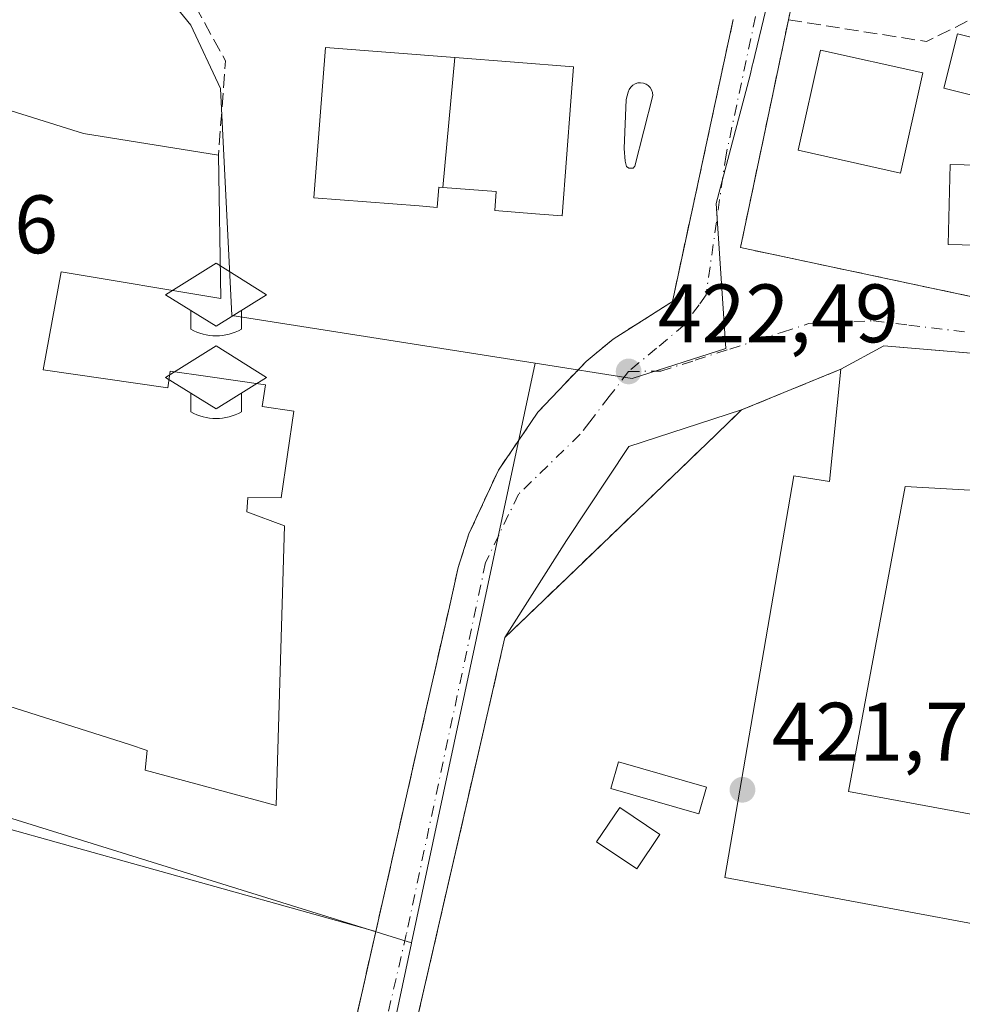
# Model space of a CAD drawing. Units: metres. Extents: x 576800 to 580250, y 4724231 to 4726583.
# Drawn here: x 579026 to 579140, y 4724510 to 4724629 of the extents above; entities that cross this region are included whole.
import ezdxf

# ---------------------------------------------------------------- set-up
doc = ezdxf.new("R2010")
doc.units = ezdxf.units.M
doc.header["$MEASUREMENT"] = 0
doc.linetypes.add('DGN Style 3', pattern=[2.307223458686699, 1.648016756204785, -0.6592067024819142])
doc.linetypes.add('DGN Style 4', pattern=[2.6384748266838614, 1.318413404963828, -0.6592067024819142, 0.001648016756204785, -0.6592067024819142])
for name, color, linetype, lineweight in [('Agrupación de edificios CxS', 7, 'Continuous', 0), ('Corriente natural Cxs', 4, 'Continuous', 13), ('Edificación Cxs', 1, 'Continuous', 13), ('Edificación ligera Cxs', 1, 'Continuous', 0), ('Edificación religiosa Cxs', 192, 'Continuous', 13), ('Estanque Cxs', 5, 'Continuous', 0), ('Instalación educativa', 7, 'Continuous', 0), ('Muro lineal', 1, 'DGN Style 3', 13), ('Núcleo urbano CxS', 7, 'Continuous', 0), ('Parque-jardín CxS', 135, 'Continuous', 0), ('Piscina CxS', 4, 'Continuous', 0), ('Punto de cota en terreno', 7, 'Continuous', 0), ('Rótulo de punto de cota en terreno', 7, 'Continuous', 0), ('Seto lineal', 92, 'DGN Style 3', 0), ('Vegetación y arbolados urbanos CxS', 151, 'Continuous', 0), ('Vía urbana Cxs', 4, 'Continuous', 0), ('Vía urbana eje', 4, 'DGN Style 4', 0)]:
    doc.layers.add(name, color=color, linetype=linetype, lineweight=lineweight)
doc.styles.add('Style-Arial', font='txt')

# ---------------------------------------------------------------- blocks, each defined once
blk = doc.blocks.new('5PATER')
at = {"layer": 'Núcleo urbano CxS', "linetype": 'Continuous', "lineweight": 0}
h = blk.add_hatch(color=51, dxfattribs=at)
edge = h.paths.add_edge_path()
edge.add_ellipse((0, 0), major_axis=(-0.1095731443231308, -0.1110710700762829), ratio=0.9994222409660322, start_angle=0, end_angle=360)
blk = doc.blocks.new('*U49')
at = {"layer": 'Edificación religiosa Cxs', "color": 192, "linetype": 'Continuous', "lineweight": 13, "elevation": 434.3264999999956, "flags": 128}
for points in [[(579161.2401000002, 4724581.4301), (579178.3101000004, 4724578.270099999), (579178.8701, 4724581.630100001), (579193.9901000002, 4724579.130100001), (579193.3901000004, 4724575.520099999), (579197.6901000004, 4724574.8101), (579198.2100999998, 4724578.0101), (579205.9600999998, 4724576.720100001), (579207.4401000004, 4724567.670100001), (579197.3901000004, 4724569.0001), (579196.8000999996, 4724564.590100001), (579191.9801000003, 4724565.220100001), (579191.5500999996, 4724562.050100001), (579191.4001000002, 4724562.0701), (579181.5500999996, 4724563.370100001), (579181.0500999996, 4724559.550100001), (579174.6201, 4724561.800100001), (579166.8701, 4724520.1501), (579166.4200999998, 4724517.7401), (579165.9700999996, 4724515.360099999), (579138.5500999996, 4724520.460100001), (579136.8000999996, 4724520.790100001), (579111.5301000001, 4724525.4901), (579119.8901000004, 4724574.110099999), (579124.2100999998, 4724573.4001), (579125.5601000004, 4724587.0001), (579130.7600999996, 4724589.8301), (579155.7100999998, 4724587.7301), (579155.7401000002, 4724586.1501), (579161.6901000004, 4724585.5001)], [(579160.2801000001, 4724560.920100001), (579149.0301000001, 4724562.690099999), (579150.4801000003, 4724571.850099999), (579133.3300999999, 4724572.800100001), (579126.5100999996, 4724535.9101), (579155.5000999998, 4724530.550100001)]]:
    blk.add_lwpolyline(points, close=True, dxfattribs=at)
blk = doc.blocks.new('5IEDUC')
at = {"layer": 'Corriente natural Cxs', "color": 14, "linetype": 'Continuous', "lineweight": 0}
for p, q in [((-0.306, -0.19), (-0.306, -0.416)), ((0.305, -0.19), (0.305, -0.416))]:
    blk.add_line(p, q, dxfattribs=at)
blk.add_arc((-0.0004999995231628418, 0.1191666674613953), 0.6162252931089999, 240.2801059401629, 299.7198948290518, dxfattribs=at)
blk.add_3dface([(0, 0.381), (-0.611, 0), (0, -0.381), (0.61, 0)], dxfattribs=at)

msp = doc.modelspace()

# ---------------------------------------------------------------- linework, layer by layer
at = {"layer": 'Agrupación de edificios CxS', "color": 7, "linetype": 'Continuous', "lineweight": 0, "extrusion": (-0.04429955847499306, -0.01817796728038075, 0.9988528973900381), "elevation": -111111.1654535273, "flags": 128}
msp.add_lwpolyline([(-4151058.306488932, 2326675.264434178), (-4151058.306488932, 2326688.23950696)], dxfattribs=at)
at = {"layer": 'Agrupación de edificios CxS', "color": 7, "linetype": 'Continuous', "lineweight": 0, "extrusion": (0.9745933045065852, -0.2239818911758064, 5.688799558997369e-05), "elevation": -493842.3368166072, "flags": 128}
msp.add_lwpolyline([(4734155.390952731, 468.9660013360983), (4734170.338876719, 469.4946018059543), (4734209.282078845, 470.0236013773694), (4734212.717408228, 470.5521013386652), (4734223.788745092, 466.5655013322107)], dxfattribs=at)
at = {"layer": 'Agrupación de edificios CxS', "color": 7, "linetype": 'Continuous', "lineweight": 0}
for points in [[(579072.9600999998, 4724502.470100001, 441.4008999999933), (579082.4600999998, 4724543.770099999, 442.4584000000032), (579084.9401000004, 4724554.5601, 438.4717999999993), (579092.4101, 4724561.7301, 439.9012999999978), (579110.4700999996, 4724579.090100001, 429.0486999999994), (579113.5701000001, 4724582.0801, 427.0984000000026), (579125.5601000004, 4724587.0001, 427.7197000000015), (579130.7600999996, 4724589.8301, 427.1252999999998), (579155.7100999998, 4724587.7301, 425.897299999997), (579155.7401000002, 4724586.1501, 427.3389000000025), (579161.6901000004, 4724585.5001, 429.418399999995), (579161.2401000002, 4724581.4301, 430.3307999999961), (579178.3101000004, 4724578.270099999, 431.3969999999972), (579178.8701, 4724581.630100001, 426.0341999999946), (579193.9901000002, 4724579.130100001, 430.7939999999944), (579193.3901000004, 4724575.520099999, 434.3264999999956), (579197.6901000004, 4724574.8101, 431.579700000002), (579198.2100999998, 4724578.0101, 431.3377000000037), (579205.9600999998, 4724576.720100001, 434.2796999999992), (579207.4401000004, 4724567.670100001, 426.9449000000022), (579208.0500999996, 4724559.5001, 422.9195999999939), (579214.1401000004, 4724477.5001, 424.3896999999997)], [(579125.5601000004, 4724587.0001, 427.7197000000015), (579130.7600999996, 4724589.8301, 427.1252999999998), (579145.1289999997, 4724588.6207, 426.7051999999967), (579155.7100999998, 4724587.7301, 425.897299999997), (579155.7401000002, 4724586.1501, 427.3389000000025), (579161.6901000004, 4724585.5001, 429.418399999995), (579161.2401000002, 4724581.4301, 430.3307999999961)], [(579084.9401000004, 4724554.5601, 438.4717999999993), (579092.4101, 4724561.7301, 439.9012999999978), (579110.4700999996, 4724579.090100001, 429.0486999999994), (579113.5701000001, 4724582.0801, 427.0984000000026)]]:
    msp.add_polyline3d(points, dxfattribs=at)
at = {"layer": 'Edificación Cxs', "color": 1, "linetype": 'Continuous', "lineweight": 13, "flags": 128}
for points, elevation in [([(579050.2801000001, 4724612.9101), (579050.5701000001, 4724595.5601), (579031.2401000002, 4724598.770099999), (579029.0900999998, 4724586.920100001), (579044.1401000004, 4724584.7301), (579044.4401000004, 4724586.770099999), (579048.9801000003, 4724586.110099999), (579055.9600999998, 4724585.100099999), (579055.5701000001, 4724582.4801), (579059.4101, 4724581.920100001), (579057.8701, 4724571.420100001), (579053.8201000001, 4724571.4901), (579053.7100999998, 4724569.7601), (579058.2801000001, 4724568.040100001), (579057.2801000001, 4724534.220100001), (579041.4200999998, 4724538.5001), (579041.6700999998, 4724540.880100001), (579039.5301000001, 4724541.610099999), (579003.4200999998, 4724553.050100001), (579017.3101000004, 4724609.770099999), (578989.8701, 4724619.5701), (578993.0500999996, 4724628.3301), (579033.9401000004, 4724615.5101)], 432.7834000000001), ([(579078.8699000003, 4724624.7104), (579077.4057, 4724608.972800001), (579076.9200999998, 4724609.0101), (579076.7301000003, 4724606.5801), (579074.5745000001, 4724606.747500001), (579061.8000999996, 4724607.7401), (579063.2301000003, 4724625.9301)], 428.1840999999986), ([(579077.4057, 4724608.972800001), (579078.8699000003, 4724624.7104), (579078.8809000002, 4724624.7093), (579086.0988999996, 4724624.146299999), (579086.1092999997, 4724624.145500001), (579093.2301000003, 4724623.590100001), (579092.9080999997, 4724619.416300001), (579091.8400999998, 4724605.5701), (579088.6489000004, 4724605.817299999), (579083.7100999998, 4724606.200099999), (579083.8701, 4724608.4801)], 428.8614999999992), ([(579160.2801000001, 4724560.920100001), (579155.5000999998, 4724530.550100001), (579126.5100999996, 4724535.9101), (579133.3300999999, 4724572.800100001), (579150.4801000003, 4724571.850099999), (579149.0301000001, 4724562.690099999)], 432.5795000000071)]:
    msp.add_lwpolyline(points, close=True, dxfattribs=dict(at, elevation=elevation))
at = {"layer": 'Edificación Cxs', "color": 1, "linetype": 'Continuous', "lineweight": 13}
for points in [[(579050.2801000001, 4724612.9101, 428.5344000000041), (579050.5701000001, 4724595.5601, 426.3862999999984), (579031.2401000002, 4724598.770099999, 431.5406999999978), (579029.0900999998, 4724586.920100001, 431.2111000000005), (579044.1401000004, 4724584.7301, 428.8831999999966), (579044.4401000004, 4724586.770099999, 426.0053000000044), (579048.9801000003, 4724586.110099999, 427.7048000000068), (579055.9600999998, 4724585.100099999, 427.0929000000033), (579055.5701000001, 4724582.4801, 429.7351000000053), (579059.4101, 4724581.920100001, 426.4021000000066), (579057.8701, 4724571.420100001, 428.2997000000032), (579053.8201000001, 4724571.4901, 430.6215999999986), (579053.7100999998, 4724569.7601, 429.3309000000008), (579058.2801000001, 4724568.040100001, 425.2589000000008), (579057.2801000001, 4724534.220100001, 424.2556000000041), (579041.4200999998, 4724538.5001, 425.2293000000063), (579041.6700999998, 4724540.880100001, 427.5605999999971), (579039.5301000001, 4724541.610099999, 428.3338999999978), (579003.4200999998, 4724553.050100001, 425.328999999998), (579017.3101000004, 4724609.770099999, 430.5962), (578989.8701, 4724619.5701, 426.7568000000028), (578993.0500999996, 4724628.3301, 432.7834000000003), (579033.9401000004, 4724615.5101, 432.6275000000023), (579050.2801000001, 4724612.9101, 428.5344000000041)], [(579146.4700999996, 4724625.880100001, 424.2740999999951), (579144.8501000004, 4724619.3201, 426.570000000007), (579138.0301000001, 4724620.9901, 428.232799999998), (579139.6601, 4724627.5701, 428.8304999999964), (579146.4700999996, 4724625.880100001, 424.2740999999951)], [(579092.9080999997, 4724619.416300001, 425.6034000000073), (579091.8400999998, 4724605.5701, 425.8021000000008), (579088.6489000004, 4724605.817299999, 426.8622999999934), (579083.7100999998, 4724606.200099999, 426.8430999999982), (579083.8701, 4724608.4801, 428.8614999999991), (579077.4057, 4724608.973099999, 428.1842999999935), (579076.9200999998, 4724609.0101, 428.1557999999932), (579076.7301000003, 4724606.5801, 427.4510000000009), (579074.5745000001, 4724606.747500001, 427.8139999999985), (579061.8000999996, 4724607.7401, 424.1977000000043), (579063.2301000003, 4724625.9301, 425.4569999999949), (579078.8699000003, 4724624.710100001, 425.2036999999983), (579078.8809000002, 4724624.7093, 425.2035999999935), (579086.0988999996, 4724624.146299999, 425.5463000000018), (579086.1092999997, 4724624.145500001, 425.5475000000006), (579093.2301000003, 4724623.590100001, 424.4799000000058), (579092.9080999997, 4724619.416300001, 425.6034000000073)], [(579135.5000999998, 4724622.850099999, 429.8463000000047), (579132.7801000001, 4724610.710100001, 427.4106999999931), (579120.3901000004, 4724613.4801, 427.9835000000021), (579123.1001000004, 4724625.610099999, 425.704700000002), (579135.5000999998, 4724622.850099999, 429.8463000000047)], [(579160.2801000001, 4724560.920100001, 428.2428000000073), (579155.5000999998, 4724530.550100001, 428.2249000000011), (579126.5100999996, 4724535.9101, 428.8380999999936), (579133.3300999999, 4724572.800100001, 428.8653000000049), (579150.4801000003, 4724571.850099999, 432.5795000000071), (579149.0301000001, 4724562.690099999, 424.3902999999991), (579160.2801000001, 4724560.920100001, 428.2428000000073)]]:
    msp.add_polyline3d(points, dxfattribs=at)
for points in [[(579146.4700999996, 4724625.880100001, 428.8304999999964), (579144.8501000004, 4724619.3201, 428.8304999999964), (579138.0301000001, 4724620.9901, 428.8304999999964), (579139.6601, 4724627.5701, 428.8304999999964)], [(579135.5000999998, 4724622.850099999, 429.8463000000047), (579132.7801000001, 4724610.710100001, 429.8463000000047), (579120.3901000004, 4724613.4801, 429.8463000000047), (579123.1001000004, 4724625.610099999, 429.8463000000047)]]:
    msp.add_3dface(points, dxfattribs=at)
at = {"layer": 'Edificación ligera Cxs', "color": 1, "linetype": 'Continuous', "lineweight": 0}
msp.add_polyline3d([(579103.6801000005, 4724530.720100001, 422.8399000000064), (579100.8701, 4724526.5601, 423.1444999999949), (579096.0301000001, 4724529.8101, 424.6450000000041), (579098.8300999999, 4724533.9901, 424.0639999999985), (579103.6801000005, 4724530.720100001, 422.8399000000064)], dxfattribs=at)
msp.add_3dface([(579103.6801000005, 4724530.720100001, 424.6450000000041), (579100.8701, 4724526.5601, 424.6450000000041), (579096.0301000001, 4724529.8101, 424.6450000000041), (579098.8300999999, 4724533.9901, 424.6450000000041)], dxfattribs=at)
at = {"layer": 'Edificación religiosa Cxs', "color": 192, "linetype": 'Continuous', "lineweight": 13}
for points in [[(579125.5601000004, 4724587.0001, 427.7197000000015), (579130.7600999996, 4724589.8301, 427.1252999999998), (579155.7100999998, 4724587.7301, 425.897299999997), (579155.7401000002, 4724586.1501, 427.3389000000025), (579161.6901000004, 4724585.5001, 429.418399999995), (579161.2401000002, 4724581.4301, 430.3307999999961)], [(579191.4001000002, 4724562.0701, 428.5610000000015), (579181.5500999996, 4724563.370100001, 430.3804999999993), (579181.0500999996, 4724559.550100001, 425.5237999999954), (579174.6201, 4724561.800100001, 430.1003000000055), (579166.8701, 4724520.1501, 428.2740000000049), (579166.4200999998, 4724517.7401, 427.6772000000056), (579165.9700999996, 4724515.360099999, 425.6987999999984), (579138.5500999996, 4724520.460100001, 428.0966000000044), (579136.8000999996, 4724520.790100001, 428.167300000001), (579111.5301000001, 4724525.4901, 424.9428000000044), (579119.8901000004, 4724574.110099999, 424.9078000000009), (579124.2100999998, 4724573.4001, 428.929999999993), (579125.5601000004, 4724587.0001, 427.7197000000015)], [(579160.2801000001, 4724560.920100001, 428.2428000000073), (579155.5000999998, 4724530.550100001, 428.2249000000011), (579126.5100999996, 4724535.9101, 428.8380999999936), (579133.3300999999, 4724572.800100001, 428.8653000000049), (579150.4801000003, 4724571.850099999, 432.5795000000071), (579149.0301000001, 4724562.690099999, 424.3902999999991), (579160.2801000001, 4724560.920100001, 428.2428000000073)]]:
    msp.add_polyline3d(points, dxfattribs=at)
at = {"layer": 'Estanque Cxs', "color": 5, "linetype": 'Continuous', "lineweight": 0}
msp.add_polyline3d([(579100.4401000004, 4724611.340100001, 421.8445000000065), (579099.9401000004, 4724611.3201, 421.9021999999969), (579099.6201, 4724611.5101, 421.9340999999986), (579099.4700999996, 4724612.170100001, 421.9372000000003), (579099.3601000002, 4724613.720100001, 421.9510000000009), (579099.6101000002, 4724619.620100001, 422.0371000000014), (579099.8601000002, 4724620.5101, 422.0675999999949), (579099.9700999996, 4724620.8301, 422.0803000000015), (579100.1601, 4724621.110099999, 422.0915999999997), (579100.4001000002, 4724621.350099999, 422.1024000000034), (579100.6901000004, 4724621.530099999, 422.1116000000038), (579101.0100999996, 4724621.630100001, 422.117499999993), (579101.3400999998, 4724621.6601, 422.1195000000008), (579101.6801000005, 4724621.620100001, 422.1162999999942), (579102.0000999998, 4724621.5001, 422.1055999999954), (579102.2801000001, 4724621.3101, 422.0872999999993), (579102.5100999996, 4724621.0701, 422.062699999995), (579102.6801000005, 4724620.780099999, 422.0350000000035), (579102.7801000001, 4724620.460100001, 422.0056999999942), (579102.8101000004, 4724620.120100001, 421.9747000000062), (579100.6601, 4724611.550100001, 421.8108999999968)], close=True, dxfattribs=at)
for points in [[(579100.4401000004, 4724611.340100001, 421.8445000000065), (579099.9401000004, 4724611.3201, 421.9021999999969), (579099.6201, 4724611.5101, 421.9340999999986), (579099.4700999996, 4724612.170100001, 421.9372000000003), (579099.3601000002, 4724613.720100001, 421.9510000000009), (579099.6101000002, 4724619.620100001, 422.0371000000014), (579099.8601000002, 4724620.5101, 422.0675999999949), (579099.9700999996, 4724620.8301, 422.0803000000015), (579100.1601, 4724621.110099999, 422.0915999999997), (579100.4001000002, 4724621.350099999, 422.1024000000034), (579100.6901000004, 4724621.530099999, 422.1116000000038), (579101.0100999996, 4724621.630100001, 422.117499999993), (579101.3400999998, 4724621.6601, 422.1195000000008), (579101.6801000005, 4724621.620100001, 422.1162999999942), (579102.0000999998, 4724621.5001, 422.1055999999954), (579102.2801000001, 4724621.3101, 422.0872999999993), (579102.5100999996, 4724621.0701, 422.062699999995), (579102.6801000005, 4724620.780099999, 422.0350000000035), (579102.7801000001, 4724620.460100001, 422.0056999999942), (579102.8101000004, 4724620.120100001, 421.9747000000062), (579100.6601, 4724611.550100001, 421.8108999999968), (579100.4401000004, 4724611.340100001, 421.8445000000065)], [(579109.3101000004, 4724536.440099999, 421.7697000000044), (579108.3800999997, 4724533.220100001, 421.735400000005), (579097.7600999996, 4724536.270099999, 421.8647999999957), (579098.6801000005, 4724539.4801, 421.8824000000022), (579109.3101000004, 4724536.440099999, 421.7697000000044)]]:
    msp.add_polyline3d(points, dxfattribs=at)
msp.add_3dface([(579109.3101000004, 4724536.440099999, 421.7697000000044), (579108.3800999997, 4724533.220100001, 421.735400000005), (579097.7600999996, 4724536.270099999, 421.8647999999957), (579098.6801000005, 4724539.4801, 421.8824000000022)], dxfattribs=at)
at = {"layer": 'Muro lineal', "color": 1, "linetype": 'DGN Style 3', "lineweight": 13}
msp.add_polyline3d([(579125.5601000004, 4724587.0001, 427.7197000000015), (579113.5701000001, 4724582.0801, 427.0984000000026), (579110.4700999996, 4724579.090100001, 429.0486999999994), (579092.4101, 4724561.7301, 439.9012999999978), (579084.9401000004, 4724554.5601, 438.4717999999993), (579082.4600999998, 4724543.770099999, 442.4584000000032), (579072.9600999998, 4724502.470100001, 441.4008999999933), (579069.6201, 4724487.9001, 440.8723000000027), (579097.5500999996, 4724485.4101, 422.9039000000049), (579098.4901000002, 4724485.3101, 422.8905999999988)], dxfattribs=at)
at = {"layer": 'Núcleo urbano CxS', "color": 7, "linetype": 'Continuous', "lineweight": 0, "extrusion": (-0.0004181696375110469, -0.001963012234596865, 0.9999979858565323), "elevation": -9094.057941762521, "flags": 128}
msp.add_lwpolyline([(579088.7167553172, 4724578.984848334), (579073.7786964494, 4724508.861313227)], dxfattribs=at)
msp.add_lwpolyline([(579088.7167553172, 4724578.984848334), (579073.7786964494, 4724508.861313227)], dxfattribs=at)
at = {"layer": 'Núcleo urbano CxS', "color": 7, "linetype": 'Continuous', "lineweight": 0, "extrusion": (-0.002767516941314967, 0.0008607759313768555, 0.9999957999485677), "elevation": 2886.532928179059, "flags": 128}
msp.add_lwpolyline([(578937.9854165294, 4724558.745938204), (579072.6040318069, 4724516.875922693)], dxfattribs=at)
at = {"layer": 'Núcleo urbano CxS', "color": 7, "linetype": 'Continuous', "lineweight": 0}
for points in [[(579080.6325000003, 4724724.212300001, 423.0329999999958), (579109.9512999998, 4724706.169700001, 422.7206000000006), (579123.7096999995, 4724660.601500001, 422.5463000000018), (579123.6527000006, 4724660.363500001, 422.5476000000053), (579114.9077000003, 4724623.958500001, 422.2939000000042), (579114.8870999999, 4724623.856100001, 422.2930000000051), (579114.5796999997, 4724622.5865, 422.2786999999954), (579110.4715, 4724607.0341, 422.2008999999962), (579111.6590999998, 4724589.523700001, 422.3845000000001), (579100.3296999997, 4724585.886299999, 422.4676999999938), (579088.5906999996, 4724587.733700001, 422.5237000000052), (579051.8909, 4724593.5011, 422.1304999999993), (579050.5144999997, 4724620.965100001, 422.6662000000069), (579046.9511000002, 4724628.6121, 422.690499999997), (579044.2764999997, 4724631.921700001, 422.7648999999947), (579035.9206999998, 4724633.875700001, 422.8686000000016), (579026.8356999997, 4724636.001300001, 422.9331999999995), (579002.8989000004, 4724642.6249, 422.8608999999997), (578984.4464999996, 4724647.523499999, 422.0274000000064), (579005.6475000001, 4724691.3059, 423.178899999999), (579019.2461000001, 4724741.6516, 423.6230000000069), (579022.3344999999, 4724753.085899999, 423.7765999999974), (579029.4864999996, 4724752.303300001, 423.6968000000052), (579036.1749, 4724751.5701, 423.569399999993)], [(579088.5906999996, 4724587.733700001, 422.5237000000052), (579073.6527000006, 4724517.610300001, 422.3797999999952), (578939.0346999997, 4724559.4803, 421.9712), (578951.1627000002, 4724578.801300001, 422.1524999999965), (578984.4464999996, 4724647.523499999, 422.0274000000064), (579002.8989000004, 4724642.6249, 422.8608999999997), (579026.8356999997, 4724636.001300001, 422.9331999999995), (579035.9206999998, 4724633.875700001, 422.8686000000016), (579044.2764999997, 4724631.921700001, 422.7648999999947), (579046.9511000002, 4724628.6121, 422.690499999997), (579050.5144999997, 4724620.965100001, 422.6662000000069), (579051.8909, 4724593.5011, 422.1304999999993)]]:
    msp.add_polyline3d(points, close=True, dxfattribs=at)
for points in [[(579066.9760999996, 4724486.251499999, 421.840400000001), (579073.6486999998, 4724517.581499999, 422.3794000000053), (579073.6527000006, 4724517.610300001, 422.3797999999952), (579088.5906999996, 4724587.733700001, 422.5237000000052), (579100.3296999997, 4724585.886299999, 422.4676999999938), (579111.6590999998, 4724589.523700001, 422.3845000000001), (579110.4715, 4724607.0341, 422.2008999999962), (579114.5796999997, 4724622.5865, 422.2786999999954), (579114.8870999999, 4724623.856100001, 422.2930000000051), (579114.9077000003, 4724623.958500001, 422.2939000000042), (579123.6527000006, 4724660.363500001, 422.5476000000053), (579133.2741, 4724655.4485, 422.5108000000037), (579137.1445000004, 4724653.470100001, 422.2642999999953), (579152.1602999996, 4724645.802300001, 422.0216999999975), (579171.2966999998, 4724633.5263, 421.9199999999983), (579169.8797000004, 4724627.210100001, 421.616599999994), (579159.9836999997, 4724594.286699999, 421.6284000000014), (579159.5003000004, 4724588.9663, 421.8619999999937), (579159.7052999996, 4724588.929300001, 421.8619999999937), (579207.3453000002, 4724580.032500001, 421.6912000000011), (579210.9987000005, 4724533.0145, 421.0997000000062), (579212.0636999998, 4724521.0625, 421.0905000000057), (579212.7642999999, 4724513.201900001, 421.186400000006), (579216.0406999998, 4724476.489499999, 420.834400000007)], [(579088.5906999996, 4724587.733700001, 422.5237000000052), (579100.3296999997, 4724585.886299999, 422.4676999999938), (579111.6590999998, 4724589.523700001, 422.3845000000001), (579110.4715, 4724607.0341, 422.2008999999962), (579114.5796999997, 4724622.5865, 422.2786999999954), (579114.8870999999, 4724623.856100001, 422.2930000000051), (579114.9077000003, 4724623.958500001, 422.2939000000042), (579123.6527000006, 4724660.363500001, 422.5476000000053)], [(579088.5906999996, 4724587.733700001, 422.5237000000052), (579100.3296999997, 4724585.886299999, 422.4676999999938), (579111.6590999998, 4724589.523700001, 422.3845000000001), (579110.4715, 4724607.0341, 422.2008999999962), (579114.5796999997, 4724622.5865, 422.2786999999954), (579114.8870999999, 4724623.856100001, 422.2930000000051), (579114.9077000003, 4724623.958500001, 422.2939000000042), (579123.6527000006, 4724660.363500001, 422.5476000000053)], [(578984.4464999996, 4724647.523499999, 422.0274000000064), (579002.8989000004, 4724642.6249, 422.8608999999997), (579026.8356999997, 4724636.001300001, 422.9331999999995), (579035.9206999998, 4724633.875700001, 422.8686000000016), (579044.2764999997, 4724631.921700001, 422.7648999999947), (579046.9511000002, 4724628.6121, 422.690499999997), (579050.5144999997, 4724620.965100001, 422.6662000000069), (579051.8909, 4724593.5011, 422.1304999999993), (579088.5906999996, 4724587.733700001, 422.5237000000052)], [(578984.4464999996, 4724647.523499999, 422.0274000000064), (579002.8989000004, 4724642.6249, 422.8608999999997), (579026.8356999997, 4724636.001300001, 422.9331999999995), (579035.9206999998, 4724633.875700001, 422.8686000000016), (579044.2764999997, 4724631.921700001, 422.7648999999947), (579046.9511000002, 4724628.6121, 422.690499999997), (579050.5144999997, 4724620.965100001, 422.6662000000069), (579051.8909, 4724593.5011, 422.1304999999993), (579088.5906999996, 4724587.733700001, 422.5237000000052)], [(579073.6527000006, 4724517.610300001, 422.3797999999952), (579073.6486999998, 4724517.581499999, 422.3794000000053), (579066.9760999996, 4724486.251499999, 421.840400000001), (579123.1853, 4724482.478499999, 421.4551999999967), (579157.0591000002, 4724474.4133, 421.3004999999976), (579184.1129000001, 4724467.970100001, 421.2057999999961), (579216.0406999998, 4724476.489499999, 420.834400000007)]]:
    msp.add_polyline3d(points, dxfattribs=at)
at = {"layer": 'Parque-jardín CxS', "color": 135, "linetype": 'Continuous', "lineweight": 0, "extrusion": (-0.2490798362437528, 0.06959630427164393, 0.9659790834218484), "elevation": 184994.5432771826, "flags": 128}
msp.add_lwpolyline([(-4706065.00086712, -689346.5319537541), (-4706065.00086712, -689296.8614339891)], dxfattribs=at)
at = {"layer": 'Parque-jardín CxS', "color": 135, "linetype": 'Continuous', "lineweight": 0}
for points in [[(579023.1001000004, 4724531.880100001, 421.9180000000051), (579069.3108000001, 4724518.9682, 434.7638000000007), (579062.5301000001, 4724489.030099999, 437.8132000000041)], [(579069.3108000001, 4724518.9682, 434.7638000000007), (579062.5301000001, 4724489.030099999, 437.8132000000041), (579059.6901000004, 4724473.3201, 440.5829999999987), (579052.6401000004, 4724434.5001, 435.2600999999996), (579051.5500999996, 4724428.4801, 432.7982000000048)]]:
    msp.add_polyline3d(points, dxfattribs=at)
at = {"layer": 'Piscina CxS', "color": 4, "linetype": 'Continuous', "lineweight": 0}
msp.add_polyline3d([(579143.8830000004, 4724611.648700001, 421.8365999999951), (579143.6540999999, 4724601.970100001, 421.6290000000009), (579138.5581999999, 4724602.090600001, 421.8975999999967), (579138.7871000003, 4724611.769200001, 421.9983000000066), (579143.8830000004, 4724611.648700001, 421.8365999999951)], dxfattribs=at)
msp.add_3dface([(579143.8830000004, 4724611.648700001, 421.8365999999951), (579143.6540999999, 4724601.970100001, 421.6290000000009), (579138.5581999999, 4724602.090600001, 421.8975999999967), (579138.7871000003, 4724611.769200001, 421.9983000000066)], dxfattribs=at)
at = {"layer": 'Seto lineal', "color": 92, "linetype": 'DGN Style 3', "lineweight": 0, "extrusion": (0.01101083230466097, 0.05208349709430093, 0.99858203013192), "elevation": 252876.1666937085, "flags": 128}
msp.add_lwpolyline([(410626.1893616233, -4735530.964099828), (410626.1893616233, -4735497.944259415)], dxfattribs=at)
at = {"layer": 'Seto lineal', "color": 92, "linetype": 'DGN Style 3', "lineweight": 0, "extrusion": (-0.3156603472846448, -0.008712981504810011, 0.9488322449755987), "elevation": -223542.0701579235, "flags": 128}
msp.add_lwpolyline([(-4706859.246834071, 673033.7424018726), (-4706848.387839822, 673039.6575852436), (-4706837.025905342, 673038.4203337082)], dxfattribs=at)
at = {"layer": 'Seto lineal', "color": 92, "linetype": 'DGN Style 3', "lineweight": 0, "extrusion": (-0.0207929719606309, 0.8633492426971461, 0.5041782794322947), "elevation": 4067177.752944429, "flags": 128}
msp.add_lwpolyline([(-692706.7072649106, -2373967.890857124), (-692723.3291037895, -2373961.878927495), (-692730.4106220515, -2373968.425132501)], dxfattribs=at)
at = {"layer": 'Seto lineal', "color": 92, "linetype": 'DGN Style 3', "lineweight": 0, "extrusion": (0.3494725898344784, 0.309763787156793, 0.8842597498024343), "elevation": 1666281.136384603, "flags": 128}
msp.add_lwpolyline([(3151504.898325544, -3154207.515924634), (3151488.13532873, -3154181.932802746), (3151460.878193365, -3154204.706475062)], dxfattribs=at)
at = {"layer": 'Seto lineal', "color": 92, "linetype": 'DGN Style 3', "lineweight": 0}
msp.add_polyline3d([(579112.5500999996, 4724629.300100001, 423.9766999999993), (579105.1901000004, 4724595.1801, 429.2338000000018), (579098.0301000001, 4724590.640100001, 434.4812999999995), (579095.7301000003, 4724588.7501, 436.1719000000012), (579094.7600999996, 4724587.9301, 436.7988000000041), (579088.9101, 4724581.790100001, 440.0586000000039), (579084.1401000004, 4724574.780099999, 434.6208000000043), (579080.5800999999, 4724567.0701, 425.3763999999938), (579079.2901, 4724563.030099999, 434.3230999999942), (579078.2100999998, 4724558.2601, 440.5038000000059), (579062.5301000001, 4724489.030099999, 437.8132000000041), (579059.6901000004, 4724473.3201, 440.5829999999987), (579052.6401000004, 4724434.5001, 435.2600999999996), (579051.5500999996, 4724428.4801, 432.7982000000048)], dxfattribs=at)
at = {"layer": 'Vegetación y arbolados urbanos CxS', "color": 151, "linetype": 'Continuous', "lineweight": 0, "extrusion": (-0.002767516941314967, 0.0008607759313768555, 0.9999957999485677), "elevation": 2886.532928179059, "flags": 128}
msp.add_lwpolyline([(578937.9854165294, 4724558.745938204), (579072.6040318069, 4724516.875922693)], dxfattribs=at)
at = {"layer": 'Vegetación y arbolados urbanos CxS', "color": 151, "linetype": 'Continuous', "lineweight": 0}
for points in [[(578939.0346999997, 4724559.4803, 421.9712), (579073.6527000006, 4724517.610300001, 422.3797999999952), (579073.6486999998, 4724517.581499999, 422.3794000000053), (579066.9760999996, 4724486.251499999, 421.840400000001)], [(579073.6527000006, 4724517.610300001, 422.3797999999952), (579073.6486999998, 4724517.581499999, 422.3794000000053), (579066.9760999996, 4724486.251499999, 421.840400000001), (579123.1853, 4724482.478499999, 421.4551999999967), (579157.0591000002, 4724474.4133, 421.3004999999976), (579184.1129000001, 4724467.970100001, 421.2057999999961), (579216.0406999998, 4724476.489499999, 420.834400000007)]]:
    msp.add_polyline3d(points, dxfattribs=at)
at = {"layer": 'Vía urbana Cxs', "color": 4, "linetype": 'Continuous', "lineweight": 0, "extrusion": (0.01101083230466097, 0.05208349709430093, 0.99858203013192), "elevation": 252876.1666937085, "flags": 128}
msp.add_lwpolyline([(410626.1893616233, -4735530.964099828), (410626.1893616233, -4735497.944259415)], dxfattribs=at)
at = {"layer": 'Vía urbana Cxs', "color": 4, "linetype": 'Continuous', "lineweight": 0, "extrusion": (0.3494725898344784, 0.309763787156793, 0.8842597498024343), "elevation": 1666281.136384603, "flags": 128}
msp.add_lwpolyline([(3151504.898325544, -3154207.515924634), (3151488.13532873, -3154181.932802746), (3151460.878193365, -3154204.706475062)], dxfattribs=at)
at = {"layer": 'Vía urbana Cxs', "color": 4, "linetype": 'Continuous', "lineweight": 0, "extrusion": (-0.04429955847499306, -0.01817796728038075, 0.9988528973900381), "elevation": -111111.1654535273, "flags": 128}
msp.add_lwpolyline([(-4151058.306488932, 2326688.23950696), (-4151058.306488932, 2326675.264434178)], dxfattribs=at)
at = {"layer": 'Vía urbana Cxs', "color": 4, "linetype": 'Continuous', "lineweight": 0, "extrusion": (0.9745933045065852, -0.2239818911758064, 5.688799558997369e-05), "elevation": -493842.3368166073, "flags": 128}
msp.add_lwpolyline([(4734223.788745092, 466.5655013322107), (4734212.717408228, 470.5521013386652), (4734209.282078845, 470.0236013773694), (4734170.338876719, 469.4946018059543), (4734155.390952731, 468.9660013360983)], dxfattribs=at)
at = {"layer": 'Vía urbana Cxs', "color": 4, "linetype": 'Continuous', "lineweight": 0}
for points in [[(579126.0500999996, 4724661.530099999, 423.2118999999948), (579119.2301000003, 4724629.270099999, 424.9697000000015), (579113.4200999998, 4724601.720100001, 436.9168999999966), (579146.5701000001, 4724594.6801, 426.2817000000068)], [(579051.5500999996, 4724428.4801, 432.7982000000048), (579052.6401000004, 4724434.5001, 435.2600999999996), (579059.6901000004, 4724473.3201, 440.5829999999987), (579062.5301000001, 4724489.030099999, 437.8132000000041), (579074.9336999999, 4724543.794399999, 431.8513999999996), (579078.2100999998, 4724558.2601, 440.5038000000059), (579079.2901, 4724563.030099999, 434.3230999999942), (579080.5800999999, 4724567.0701, 425.3763999999938), (579084.1401000004, 4724574.780099999, 434.6208000000043), (579088.9101, 4724581.790100001, 440.0586000000039), (579094.7600999996, 4724587.9301, 436.7988000000041), (579095.7301000003, 4724588.7501, 436.1719000000012), (579098.0301000001, 4724590.640100001, 434.4812999999995), (579105.1901000004, 4724595.1801, 429.2338000000018), (579108.5850999998, 4724610.9188, 436.2451000000001), (579108.7159000002, 4724611.525, 436.1662999999971), (579112.5500999996, 4724629.300100001, 423.9766999999993)], [(579062.5301000001, 4724489.030099999, 437.8132000000041), (579074.9336999999, 4724543.794399999, 431.8513999999996), (579078.2100999998, 4724558.2601, 440.5038000000059), (579079.2901, 4724563.030099999, 434.3230999999942), (579080.5800999999, 4724567.0701, 425.3763999999938), (579084.1401000004, 4724574.780099999, 434.6208000000043), (579088.9101, 4724581.790100001, 440.0586000000039), (579094.7600999996, 4724587.9301, 436.7988000000041), (579095.7301000003, 4724588.7501, 436.1719000000012), (579098.0301000001, 4724590.640100001, 434.4812999999995), (579105.1901000004, 4724595.1801, 429.2338000000018), (579108.5850999998, 4724610.9188, 436.2451000000001), (579108.7159000002, 4724611.525, 436.1662999999971), (579112.5500999996, 4724629.300100001, 423.9766999999993)], [(579145.1289999997, 4724588.6207, 426.7051999999967), (579130.7600999996, 4724589.8301, 427.1252999999998), (579125.5601000004, 4724587.0001, 427.7197000000015), (579113.5701000001, 4724582.0801, 427.0984000000026), (579099.9194999998, 4724577.6527, 428.397299999997), (579092.3788999999, 4724566.2755, 442.2333000000072), (579084.9401000004, 4724554.5601, 438.4717999999993), (579082.4600999998, 4724543.770099999, 442.4584000000032), (579081.6900000004, 4724540.4222, 441.9299000000028), (579072.9600999998, 4724502.470100001, 441.4008999999933)], [(579161.2401000002, 4724581.4301, 430.3307999999961), (579161.6901000004, 4724585.5001, 429.418399999995), (579155.7401000002, 4724586.1501, 427.3389000000025), (579155.7100999998, 4724587.7301, 425.897299999997), (579145.1289999997, 4724588.6207, 426.7051999999967), (579130.7600999996, 4724589.8301, 427.1252999999998), (579125.5601000004, 4724587.0001, 427.7197000000015)], [(579113.5701000001, 4724582.0801, 427.0984000000026), (579099.9194999998, 4724577.6527, 428.397299999997), (579092.3788999999, 4724566.2755, 442.2333000000072), (579084.9401000004, 4724554.5601, 438.4717999999993)]]:
    msp.add_polyline3d(points, dxfattribs=at)
at = {"layer": 'Vía urbana eje', "color": 4, "linetype": 'DGN Style 4', "lineweight": 0}
for points in [[(579124.8701, 4724678.6501, 422.6281000000017), (579124.8026999999, 4724669.672300001, 422.9416000000056), (579116.9709000001, 4724637.710700001, 428.9352000000072), (579111.6793000001, 4724612.945699999, 436.7443000000058), (579109.2651000004, 4724595.985099999, 432.3714999999939), (579108.4101, 4724594.790100001, 430.6049999999959), (579106.6901000004, 4724592.4001, 427.4196999999986), (579103.2801000001, 4724589.5601, 427.1726999999955), (579099.8901000004, 4724586.7301, 431.0124000000069)], [(579099.8901000004, 4724586.7301, 431.0124000000069), (579103.7801000001, 4724586.7601, 426.511599999998), (579107.9600999998, 4724588.090100001, 425.7660000000033), (579112.1201, 4724589.4301, 432.1690999999992), (579115.3201000001, 4724590.470100001, 435.8810999999987), (579118.5100999996, 4724591.4901, 436.6111999999994), (579121.6901000004, 4724592.5101, 431.9777999999933), (579129.5100999996, 4724592.850099999, 425.7318999999989), (579133.8000999996, 4724592.340100001, 428.0776999999944), (579142.3901000004, 4724591.300100001, 426.3396000000066)], [(579099.8901000004, 4724586.7301, 431.0124000000069), (579097.5500999996, 4724583.6801, 433.7440999999963), (579095.2100999998, 4724580.6501, 435.482600000003), (579094.0401, 4724579.1251, 435.6518000000069), (579086.5657000003, 4724571.870300001, 430.9939000000013), (579082.5969000002, 4724563.6021, 433.532600000006), (579073.0056999996, 4724518.6229, 439.809500000003), (579065.0683000004, 4724484.557700001, 440.4787000000069), (579059.1451000003, 4724447.6601, 439.3824000000022), (579057.5701000001, 4724440.4001, 440.7146999999969), (579056.5301000001, 4724435.5601, 438.2312999999995), (579055.4801000003, 4724430.720100001, 436.013300000006), (579054.4200999998, 4724425.880100001, 435.670299999998), (579053.3701, 4724421.040100001, 439.5482000000048), (579052.3201000001, 4724416.190099999, 439.9848999999958), (579051.2600999996, 4724411.340100001, 439.2121000000043), (579050.8962000003, 4724409.665999999, 439.4649000000064)]]:
    msp.add_polyline3d(points, dxfattribs=at)

# ---------------------------------------------------------------- block references
at = {"layer": 'Edificación religiosa Cxs', "color": 192, "linetype": 'Continuous', "lineweight": 13}
msp.add_blockref('*U49', (0, 0), dxfattribs=at)
at = {"layer": 'Instalación educativa', "color": 7, "linetype": 'Continuous', "lineweight": 0, "xscale": 10, "yscale": 10, "zscale": 10}
for p in [(579050, 4724596), (579050, 4724586)]:
    msp.add_blockref('5IEDUC', p, dxfattribs=at)
at = {"layer": 'Punto de cota en terreno', "color": 7, "linetype": 'Continuous', "lineweight": 0, "xscale": 10, "yscale": 10, "zscale": 10}
for p in [(579099.9000000004, 4724586.730000001, 422.4900000000052), (579113.6699999999, 4724536.119999999, 421.7400000000052)]:
    msp.add_blockref('5PATER', p, dxfattribs=at)

# ---------------------------------------------------------------- texts
at = {"layer": 'Rótulo de punto de cota en terreno', "color": 7, "linetype": 'Continuous', "lineweight": 0, "style": 'Style-Arial'}
for s, p in [('421,86', (579001.7177999998, 4724601.027799999)), ('422,49', (579103.4277999997, 4724590.2578)), ('421,74', (579117.1978000002, 4724539.647800001))]:
    msp.add_text(s, height=7.000000000000002, dxfattribs=at).set_placement(p)

doc.saveas('drawing.dxf')
